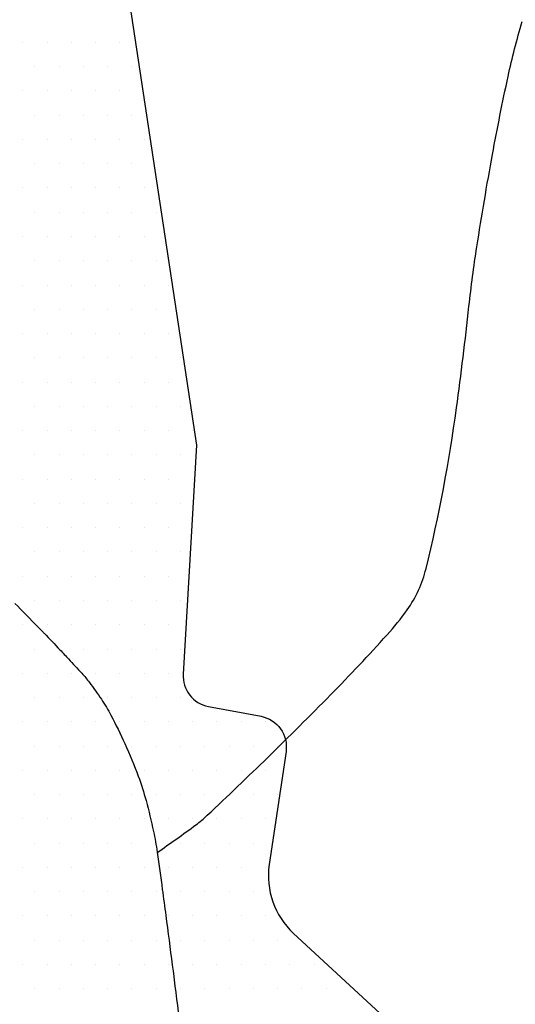
# Model space of a CAD drawing. Units: metres. Extents: x -112 to 729, y 7536 to 8130.
# Drawn here: x 161 to 174, y 7926 to 7952 of the extents above; entities that cross this region are included whole.
import ezdxf

# ---------------------------------------------------------------- set-up
doc = ezdxf.new("R2010")
doc.units = ezdxf.units.M
doc.header["$MEASUREMENT"] = 0
for name, color, linetype, lineweight in [('AFLUENTES', 1, 'Continuous', 0), ('ARINUN', 1, 'Continuous', 0), ('RIODOCE', 1, 'Continuous', 0), ('RODOVIA', 1, 'Continuous', 0)]:
    doc.layers.add(name, color=color, linetype=linetype, lineweight=lineweight)

msp = doc.modelspace()

# ---------------------------------------------------------------- linework, layer by layer
at = {"layer": 'AFLUENTES', "color": 6, "linetype": 'Continuous', "lineweight": -3, "flags": 128}
msp.add_lwpolyline([(164.712, 7930.386, 0.008978), (165.707, 7931.097, 0.028812), (166, 7931.342), (166, 7931.342, 0.00507), (167.558, 7932.834), (167.558, 7932.834, 0.004788), (169.176, 7934.446), (169.176, 7934.446, 0.011147), (170.631, 7935.991), (170.631, 7935.991, 0.028649), (171.148, 7936.636, 0.09505), (171.633, 7937.695, 0.026071), (172.417, 7941.833, 0.006453), (172.739, 7944.451), (172.739, 7944.451, -0.010995), (172.942, 7945.985), (172.942, 7945.985, -0.006973), (173.344, 7948.363), (173.344, 7948.363, -0.008207), (173.746, 7950.372), (173.746, 7950.372, -0.018656), (174.109, 7951.786, -0.035756)], format="xyb", dxfattribs=at)
at = {"layer": 'ARINUN', "color": 3, "linetype": 'Continuous', "lineweight": -3, "ltscale": 10, "flags": 128}
msp.add_lwpolyline([(128.96, 8002.853), (139.805, 7998.368), (149.04, 7988.247), (157.67, 7980.701), (161.908, 7979.133), (161.908, 7979.133, -0.39929), (162.516, 7977.896), (162.516, 7977.896), (160.899, 7972.73), (165.724, 7940.877), (165.38, 7934.979), (165.38, 7934.979, 0.377531), (166.031, 7934.146), (166.031, 7934.146), (167.384, 7933.892), (167.384, 7933.892, -0.403142), (168.028, 7932.989), (168.028, 7932.989), (167.595, 7930.071), (167.595, 7930.071, 0.247859), (168.216, 7928.309), (168.216, 7928.309), (179.177, 7918.176)], format="xyb", dxfattribs=at)
at = {"layer": 'RIODOCE', "color": 4, "linetype": 'Continuous', "lineweight": -3, "flags": 128}
for points in [[(161.044, 7936.801, -0.000121), (161.646, 7936.19), (161.646, 7936.19, -0.000691), (161.751, 7936.083, -0.002896), (161.8, 7936.032), (161.8, 7936.032, -0.000349), (162.207, 7935.605), (162.207, 7935.605, -0.003134), (162.431, 7935.368, -0.002046), (162.769, 7935, -0.023798), (162.965, 7934.765, -0.013676), (163.273, 7934.331, -0.026357), (163.519, 7933.92, -0.015524), (163.876, 7933.189, -0.016749), (164.223, 7932.346, -0.023281), (164.423, 7931.722, -0.01234), (164.616, 7930.925, -0.018857), (164.711, 7930.397, -0.000865), (164.843, 7929.434), (164.843, 7929.434, -0.001243), (164.933, 7928.763), (164.933, 7928.763, -0.000098), (165.099, 7927.487), (165.099, 7927.487, -0.000583), (165.127, 7927.272), (165.127, 7927.272, -0.002247), (165.291, 7925.947)], [(176.341, 7912.459, -0.000023), (181.021, 7908.356)]]:
    msp.add_lwpolyline(points, format="xyb", dxfattribs=at)
at = {"layer": 'RODOVIA', "color": 2, "linetype": 'Continuous', "lineweight": -3}
for p, q in [((161.25, 7951.25), (161.25, 7951.25)), ((161.875, 7951.25), (161.875, 7951.25)), ((162.5, 7951.25), (162.5, 7951.25)), ((163.125, 7951.25), (163.125, 7951.25)), ((163.75, 7951.25), (163.75, 7951.25)), ((161.562, 7950.625), (161.562, 7950.625)), ((162.188, 7950.625), (162.188, 7950.625)), ((162.812, 7950.625), (162.812, 7950.625)), ((163.438, 7950.625), (163.438, 7950.625)), ((164.062, 7950.625), (164.062, 7950.625)), ((161.25, 7950), (161.25, 7950)), ((161.875, 7950), (161.875, 7950)), ((162.5, 7950), (162.5, 7950)), ((163.125, 7950), (163.125, 7950)), ((163.75, 7950), (163.75, 7950)), ((161.562, 7949.375), (161.562, 7949.375)), ((162.188, 7949.375), (162.188, 7949.375)), ((162.812, 7949.375), (162.812, 7949.375)), ((163.438, 7949.375), (163.438, 7949.375)), ((164.062, 7949.375), (164.062, 7949.375)), ((161.25, 7948.75), (161.25, 7948.75)), ((161.875, 7948.75), (161.875, 7948.75)), ((162.5, 7948.75), (162.5, 7948.75)), ((163.125, 7948.75), (163.125, 7948.75)), ((163.75, 7948.75), (163.75, 7948.75)), ((164.375, 7948.75), (164.375, 7948.75)), ((161.562, 7948.125), (161.562, 7948.125)), ((162.188, 7948.125), (162.188, 7948.125)), ((162.812, 7948.125), (162.812, 7948.125)), ((163.438, 7948.125), (163.438, 7948.125)), ((164.062, 7948.125), (164.062, 7948.125)), ((161.25, 7947.5), (161.25, 7947.5)), ((161.875, 7947.5), (161.875, 7947.5)), ((162.5, 7947.5), (162.5, 7947.5)), ((163.125, 7947.5), (163.125, 7947.5)), ((163.75, 7947.5), (163.75, 7947.5)), ((164.375, 7947.5), (164.375, 7947.5)), ((161.562, 7946.875), (161.562, 7946.875)), ((162.188, 7946.875), (162.188, 7946.875)), ((162.812, 7946.875), (162.812, 7946.875)), ((163.438, 7946.875), (163.438, 7946.875)), ((164.062, 7946.875), (164.062, 7946.875)), ((164.688, 7946.875), (164.688, 7946.875)), ((161.25, 7946.25), (161.25, 7946.25)), ((161.875, 7946.25), (161.875, 7946.25)), ((162.5, 7946.25), (162.5, 7946.25)), ((163.125, 7946.25), (163.125, 7946.25)), ((163.75, 7946.25), (163.75, 7946.25)), ((164.375, 7946.25), (164.375, 7946.25)), ((161.562, 7945.625), (161.562, 7945.625)), ((162.188, 7945.625), (162.188, 7945.625)), ((162.812, 7945.625), (162.812, 7945.625)), ((163.438, 7945.625), (163.438, 7945.625)), ((164.062, 7945.625), (164.062, 7945.625)), ((164.688, 7945.625), (164.688, 7945.625)), ((161.25, 7945), (161.25, 7945)), ((161.875, 7945), (161.875, 7945)), ((162.5, 7945), (162.5, 7945)), ((163.125, 7945), (163.125, 7945)), ((163.75, 7945), (163.75, 7945)), ((164.375, 7945), (164.375, 7945)), ((165, 7945), (165, 7945)), ((161.562, 7944.375), (161.562, 7944.375)), ((162.188, 7944.375), (162.188, 7944.375)), ((162.812, 7944.375), (162.812, 7944.375)), ((163.438, 7944.375), (163.438, 7944.375)), ((164.062, 7944.375), (164.062, 7944.375)), ((164.688, 7944.375), (164.688, 7944.375)), ((161.25, 7943.75), (161.25, 7943.75)), ((161.875, 7943.75), (161.875, 7943.75)), ((162.5, 7943.75), (162.5, 7943.75)), ((163.125, 7943.75), (163.125, 7943.75)), ((163.75, 7943.75), (163.75, 7943.75)), ((164.375, 7943.75), (164.375, 7943.75)), ((165, 7943.75), (165, 7943.75)), ((161.562, 7943.125), (161.562, 7943.125)), ((162.188, 7943.125), (162.188, 7943.125)), ((162.812, 7943.125), (162.812, 7943.125)), ((163.438, 7943.125), (163.438, 7943.125)), ((164.062, 7943.125), (164.062, 7943.125)), ((164.688, 7943.125), (164.688, 7943.125)), ((165.312, 7943.125), (165.312, 7943.125)), ((161.25, 7942.5), (161.25, 7942.5)), ((161.875, 7942.5), (161.875, 7942.5)), ((162.5, 7942.5), (162.5, 7942.5)), ((163.125, 7942.5), (163.125, 7942.5)), ((163.75, 7942.5), (163.75, 7942.5)), ((164.375, 7942.5), (164.375, 7942.5)), ((165, 7942.5), (165, 7942.5)), ((161.562, 7941.875), (161.562, 7941.875)), ((162.188, 7941.875), (162.188, 7941.875)), ((162.812, 7941.875), (162.812, 7941.875)), ((163.438, 7941.875), (163.438, 7941.875)), ((164.062, 7941.875), (164.062, 7941.875)), ((164.688, 7941.875), (164.688, 7941.875)), ((165.312, 7941.875), (165.312, 7941.875)), ((161.25, 7941.25), (161.25, 7941.25)), ((161.875, 7941.25), (161.875, 7941.25)), ((162.5, 7941.25), (162.5, 7941.25)), ((163.125, 7941.25), (163.125, 7941.25)), ((163.75, 7941.25), (163.75, 7941.25)), ((164.375, 7941.25), (164.375, 7941.25)), ((165, 7941.25), (165, 7941.25)), ((165.625, 7941.25), (165.625, 7941.25)), ((161.562, 7940.625), (161.562, 7940.625)), ((162.188, 7940.625), (162.188, 7940.625)), ((162.812, 7940.625), (162.812, 7940.625)), ((163.438, 7940.625), (163.438, 7940.625)), ((164.062, 7940.625), (164.062, 7940.625)), ((164.688, 7940.625), (164.688, 7940.625)), ((165.312, 7940.625), (165.312, 7940.625)), ((161.25, 7940), (161.25, 7940)), ((161.875, 7940), (161.875, 7940)), ((162.5, 7940), (162.5, 7940)), ((163.125, 7940), (163.125, 7940)), ((163.75, 7940), (163.75, 7940)), ((164.375, 7940), (164.375, 7940)), ((165, 7940), (165, 7940)), ((165.625, 7940), (165.625, 7940)), ((161.562, 7939.375), (161.562, 7939.375)), ((162.188, 7939.375), (162.188, 7939.375)), ((162.812, 7939.375), (162.812, 7939.375)), ((163.438, 7939.375), (163.438, 7939.375)), ((164.062, 7939.375), (164.062, 7939.375)), ((164.688, 7939.375), (164.688, 7939.375)), ((165.312, 7939.375), (165.312, 7939.375)), ((161.25, 7938.75), (161.25, 7938.75)), ((161.875, 7938.75), (161.875, 7938.75)), ((162.5, 7938.75), (162.5, 7938.75)), ((163.125, 7938.75), (163.125, 7938.75)), ((163.75, 7938.75), (163.75, 7938.75)), ((164.375, 7938.75), (164.375, 7938.75)), ((165, 7938.75), (165, 7938.75)), ((161.562, 7938.125), (161.562, 7938.125)), ((162.188, 7938.125), (162.188, 7938.125)), ((162.812, 7938.125), (162.812, 7938.125)), ((163.438, 7938.125), (163.438, 7938.125)), ((164.062, 7938.125), (164.062, 7938.125)), ((164.688, 7938.125), (164.688, 7938.125)), ((165.312, 7938.125), (165.312, 7938.125)), ((161.25, 7937.5), (161.25, 7937.5)), ((161.875, 7937.5), (161.875, 7937.5)), ((162.5, 7937.5), (162.5, 7937.5)), ((163.125, 7937.5), (163.125, 7937.5)), ((163.75, 7937.5), (163.75, 7937.5)), ((164.375, 7937.5), (164.375, 7937.5)), ((165, 7937.5), (165, 7937.5)), ((161.562, 7936.875), (161.562, 7936.875)), ((162.188, 7936.875), (162.188, 7936.875)), ((162.812, 7936.875), (162.812, 7936.875)), ((163.438, 7936.875), (163.438, 7936.875)), ((164.062, 7936.875), (164.062, 7936.875)), ((164.688, 7936.875), (164.688, 7936.875)), ((165.312, 7936.875), (165.312, 7936.875)), ((161.25, 7936.25), (161.25, 7936.25)), ((161.875, 7936.25), (161.875, 7936.25)), ((162.5, 7936.25), (162.5, 7936.25)), ((163.125, 7936.25), (163.125, 7936.25)), ((163.75, 7936.25), (163.75, 7936.25)), ((164.375, 7936.25), (164.375, 7936.25)), ((165, 7936.25), (165, 7936.25)), ((161.562, 7935.625), (161.562, 7935.625)), ((162.188, 7935.625), (162.188, 7935.625)), ((162.812, 7935.625), (162.812, 7935.625)), ((163.438, 7935.625), (163.438, 7935.625)), ((164.062, 7935.625), (164.062, 7935.625)), ((164.688, 7935.625), (164.688, 7935.625)), ((165.312, 7935.625), (165.312, 7935.625)), ((161.25, 7935), (161.25, 7935)), ((161.875, 7935), (161.875, 7935)), ((162.5, 7935), (162.5, 7935)), ((163.125, 7935), (163.125, 7935)), ((163.75, 7935), (163.75, 7935)), ((164.375, 7935), (164.375, 7935)), ((165, 7935), (165, 7935)), ((161.562, 7934.375), (161.562, 7934.375)), ((162.188, 7934.375), (162.188, 7934.375)), ((162.812, 7934.375), (162.812, 7934.375)), ((163.438, 7934.375), (163.438, 7934.375)), ((164.062, 7934.375), (164.062, 7934.375)), ((164.688, 7934.375), (164.688, 7934.375)), ((165.312, 7934.375), (165.312, 7934.375)), ((161.25, 7933.75), (161.25, 7933.75)), ((161.875, 7933.75), (161.875, 7933.75)), ((162.5, 7933.75), (162.5, 7933.75)), ((163.125, 7933.75), (163.125, 7933.75)), ((163.75, 7933.75), (163.75, 7933.75)), ((164.375, 7933.75), (164.375, 7933.75)), ((165, 7933.75), (165, 7933.75)), ((165.625, 7933.75), (165.625, 7933.75)), ((166.25, 7933.75), (166.25, 7933.75)), ((166.875, 7933.75), (166.875, 7933.75)), ((167.5, 7933.75), (167.5, 7933.75)), ((161.562, 7933.125), (161.562, 7933.125)), ((162.188, 7933.125), (162.188, 7933.125)), ((162.812, 7933.125), (162.812, 7933.125)), ((163.438, 7933.125), (163.438, 7933.125)), ((164.062, 7933.125), (164.062, 7933.125)), ((164.688, 7933.125), (164.688, 7933.125)), ((165.312, 7933.125), (165.312, 7933.125)), ((165.938, 7933.125), (165.938, 7933.125)), ((166.562, 7933.125), (166.562, 7933.125)), ((167.188, 7933.125), (167.188, 7933.125)), ((167.812, 7933.125), (167.812, 7933.125)), ((161.25, 7932.5), (161.25, 7932.5)), ((161.875, 7932.5), (161.875, 7932.5)), ((162.5, 7932.5), (162.5, 7932.5)), ((163.125, 7932.5), (163.125, 7932.5)), ((163.75, 7932.5), (163.75, 7932.5)), ((164.375, 7932.5), (164.375, 7932.5)), ((165, 7932.5), (165, 7932.5)), ((165.625, 7932.5), (165.625, 7932.5)), ((166.25, 7932.5), (166.25, 7932.5)), ((166.875, 7932.5), (166.875, 7932.5)), ((167.5, 7932.5), (167.5, 7932.5)), ((161.562, 7931.875), (161.562, 7931.875)), ((162.188, 7931.875), (162.188, 7931.875)), ((162.812, 7931.875), (162.812, 7931.875)), ((163.438, 7931.875), (163.438, 7931.875)), ((164.062, 7931.875), (164.062, 7931.875)), ((164.688, 7931.875), (164.688, 7931.875)), ((165.312, 7931.875), (165.312, 7931.875)), ((165.938, 7931.875), (165.938, 7931.875)), ((166.562, 7931.875), (166.562, 7931.875)), ((167.188, 7931.875), (167.188, 7931.875)), ((167.812, 7931.875), (167.812, 7931.875)), ((161.25, 7931.25), (161.25, 7931.25)), ((161.875, 7931.25), (161.875, 7931.25)), ((162.5, 7931.25), (162.5, 7931.25)), ((163.125, 7931.25), (163.125, 7931.25)), ((163.75, 7931.25), (163.75, 7931.25)), ((164.375, 7931.25), (164.375, 7931.25)), ((165, 7931.25), (165, 7931.25)), ((165.625, 7931.25), (165.625, 7931.25)), ((166.25, 7931.25), (166.25, 7931.25)), ((166.875, 7931.25), (166.875, 7931.25)), ((167.5, 7931.25), (167.5, 7931.25)), ((161.562, 7930.625), (161.562, 7930.625)), ((162.188, 7930.625), (162.188, 7930.625)), ((162.812, 7930.625), (162.812, 7930.625)), ((163.438, 7930.625), (163.438, 7930.625)), ((164.062, 7930.625), (164.062, 7930.625)), ((164.688, 7930.625), (164.688, 7930.625)), ((165.312, 7930.625), (165.312, 7930.625)), ((165.938, 7930.625), (165.938, 7930.625)), ((166.562, 7930.625), (166.562, 7930.625)), ((167.188, 7930.625), (167.188, 7930.625)), ((161.25, 7930), (161.25, 7930)), ((161.875, 7930), (161.875, 7930)), ((162.5, 7930), (162.5, 7930)), ((163.125, 7930), (163.125, 7930)), ((163.75, 7930), (163.75, 7930)), ((164.375, 7930), (164.375, 7930)), ((165, 7930), (165, 7930)), ((165.625, 7930), (165.625, 7930)), ((166.25, 7930), (166.25, 7930)), ((166.875, 7930), (166.875, 7930)), ((167.5, 7930), (167.5, 7930)), ((161.562, 7929.375), (161.562, 7929.375)), ((162.188, 7929.375), (162.188, 7929.375)), ((162.812, 7929.375), (162.812, 7929.375)), ((163.438, 7929.375), (163.438, 7929.375)), ((164.062, 7929.375), (164.062, 7929.375)), ((164.688, 7929.375), (164.688, 7929.375)), ((165.312, 7929.375), (165.312, 7929.375)), ((165.938, 7929.375), (165.938, 7929.375)), ((166.562, 7929.375), (166.562, 7929.375)), ((167.188, 7929.375), (167.188, 7929.375)), ((161.25, 7928.75), (161.25, 7928.75)), ((161.875, 7928.75), (161.875, 7928.75)), ((162.5, 7928.75), (162.5, 7928.75)), ((163.125, 7928.75), (163.125, 7928.75)), ((163.75, 7928.75), (163.75, 7928.75)), ((164.375, 7928.75), (164.375, 7928.75)), ((165, 7928.75), (165, 7928.75)), ((165.625, 7928.75), (165.625, 7928.75)), ((166.25, 7928.75), (166.25, 7928.75)), ((166.875, 7928.75), (166.875, 7928.75)), ((167.5, 7928.75), (167.5, 7928.75)), ((161.562, 7928.125), (161.562, 7928.125)), ((162.188, 7928.125), (162.188, 7928.125)), ((162.812, 7928.125), (162.812, 7928.125)), ((163.438, 7928.125), (163.438, 7928.125)), ((164.062, 7928.125), (164.062, 7928.125)), ((164.688, 7928.125), (164.688, 7928.125)), ((165.312, 7928.125), (165.312, 7928.125)), ((165.938, 7928.125), (165.938, 7928.125)), ((166.562, 7928.125), (166.562, 7928.125)), ((167.188, 7928.125), (167.188, 7928.125)), ((167.812, 7928.125), (167.812, 7928.125)), ((161.25, 7927.5), (161.25, 7927.5)), ((161.875, 7927.5), (161.875, 7927.5)), ((162.5, 7927.5), (162.5, 7927.5)), ((163.125, 7927.5), (163.125, 7927.5)), ((163.75, 7927.5), (163.75, 7927.5)), ((164.375, 7927.5), (164.375, 7927.5)), ((165, 7927.5), (165, 7927.5)), ((165.625, 7927.5), (165.625, 7927.5)), ((166.25, 7927.5), (166.25, 7927.5)), ((166.875, 7927.5), (166.875, 7927.5)), ((167.5, 7927.5), (167.5, 7927.5)), ((168.125, 7927.5), (168.125, 7927.5)), ((168.75, 7927.5), (168.75, 7927.5)), ((161.562, 7926.875), (161.562, 7926.875)), ((162.188, 7926.875), (162.188, 7926.875)), ((162.812, 7926.875), (162.812, 7926.875)), ((163.438, 7926.875), (163.438, 7926.875)), ((164.062, 7926.875), (164.062, 7926.875)), ((164.688, 7926.875), (164.688, 7926.875)), ((165.312, 7926.875), (165.312, 7926.875)), ((165.938, 7926.875), (165.938, 7926.875)), ((166.562, 7926.875), (166.562, 7926.875)), ((167.188, 7926.875), (167.188, 7926.875)), ((167.812, 7926.875), (167.812, 7926.875)), ((168.438, 7926.875), (168.438, 7926.875)), ((169.062, 7926.875), (169.062, 7926.875)), ((169.688, 7926.875), (169.688, 7926.875))]:
    msp.add_line(p, q, dxfattribs=at)

doc.saveas('drawing.dxf')
